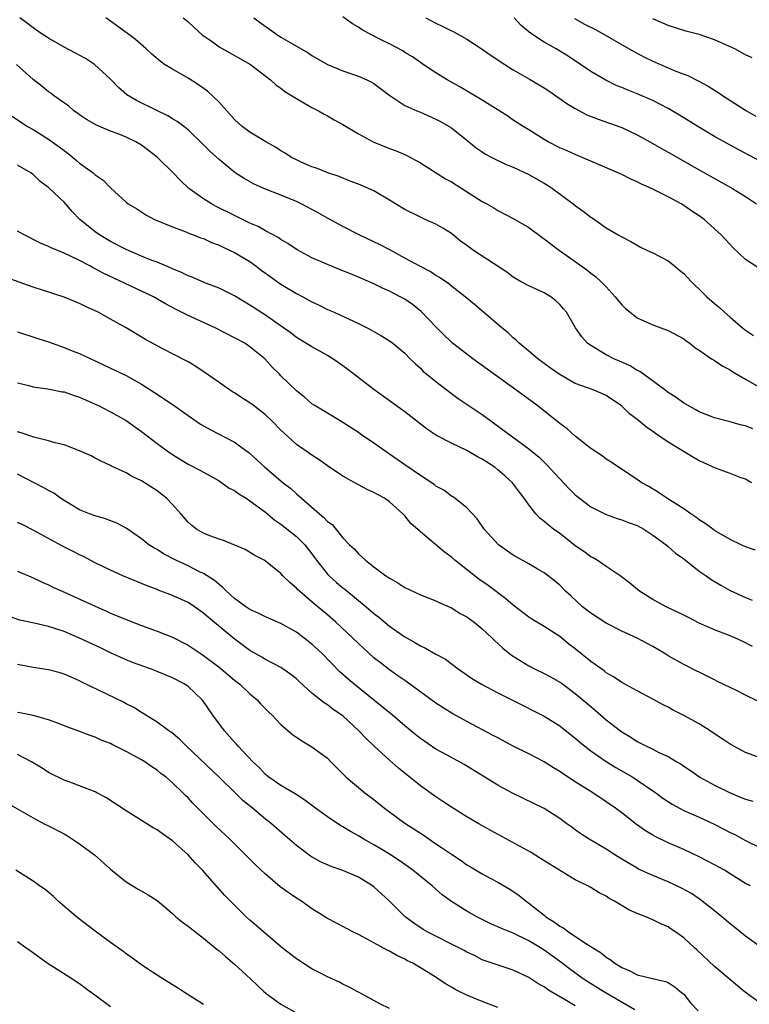
# Model space of a CAD drawing. Units: inches. Extents: x 2595000 to 2598000, y 1494000 to 1497000.
# Drawn here: x 2597223 to 2597317, y 1494410 to 1494537 of the extents above; entities that cross this region are included whole.
import ezdxf

# ---------------------------------------------------------------- set-up
doc = ezdxf.new("R2010")
doc.units = ezdxf.units.IN
doc.header["$MEASUREMENT"] = 0
doc.layers.add('LD25951494_2ft', color=238, linetype='Continuous')

msp = doc.modelspace()

# ---------------------------------------------------------------- linework, layer by layer
at = {"layer": 'LD25951494_2ft'}
for points, elevation in [([(2597317.76, 1494477), (2597317, 1494477.48), (2597316.31, 1494477.69), (2597315, 1494478.2), (2597313.13, 1494478.87), (2597311.59, 1494479.59), (2597311, 1494479.85), (2597310.27, 1494480.27), (2597307, 1494482.23), (2597305.36, 1494483.36), (2597305, 1494483.64), (2597304.2, 1494484.2), (2597303, 1494485.15), (2597301.96, 1494485.96), (2597301, 1494486.89), (2597300.86, 1494487), (2597299, 1494488.25), (2597298.5, 1494488.5), (2597297.3, 1494489), (2597295, 1494489.83), (2597292.93, 1494491), (2597291.8, 1494491.8), (2597290.17, 1494493), (2597289, 1494493.99), (2597287.74, 1494495), (2597287.39, 1494495.39), (2597287, 1494495.7), (2597286.34, 1494496.34), (2597285.52, 1494497), (2597282, 1494500), (2597280.78, 1494501), (2597279, 1494502.39), (2597278.68, 1494502.68), (2597277.49, 1494503.49), (2597277, 1494503.76), (2597276.25, 1494504.25), (2597275, 1494504.9), (2597273, 1494506.01), (2597271.05, 1494507.05), (2597269.74, 1494507.74), (2597269, 1494508.1), (2597267.1, 1494509), (2597265, 1494510.09), (2597263, 1494511.15), (2597261.82, 1494511.82), (2597259.6, 1494513), (2597259, 1494513.29), (2597257, 1494514.13), (2597255, 1494514.91), (2597253.53, 1494515.53), (2597252.25, 1494516.25), (2597251.09, 1494517), (2597249, 1494518.71), (2597247.8, 1494519.8), (2597247, 1494520.62), (2597245, 1494522.55), (2597244.44, 1494523), (2597243.61, 1494523.61), (2597243, 1494523.96), (2597242.37, 1494524.37), (2597240.97, 1494525.03), (2597238.33, 1494526.33), (2597237.08, 1494527.08), (2597236, 1494528), (2597235, 1494529.07), (2597232.92, 1494531), (2597231.75, 1494531.75), (2597230.46, 1494532.46), (2597229, 1494533.23), (2597227, 1494534.37), (2597226.04, 1494535), (2597225, 1494535.72), (2597224.29, 1494536.29), (2597223.29, 1494537)], 10298), ([(2597317.95, 1494483.95), (2597317, 1494484.35), (2597316.46, 1494484.46), (2597315, 1494484.88), (2597314.49, 1494485), (2597313, 1494485.39), (2597311, 1494486.17), (2597310.48, 1494486.48), (2597309.51, 1494487), (2597309.19, 1494487.19), (2597309, 1494487.29), (2597308.03, 1494488.03), (2597307, 1494488.67), (2597306.58, 1494489), (2597303.35, 1494491.35), (2597303, 1494491.51), (2597302.08, 1494492.08), (2597301, 1494492.57), (2597299.99, 1494493), (2597299, 1494493.53), (2597297.66, 1494494.34), (2597297, 1494494.71), (2597296.6, 1494495), (2597295.84, 1494495.84), (2597295.02, 1494497), (2597293.86, 1494499), (2597293.47, 1494499.47), (2597293, 1494500.01), (2597292.5, 1494500.5), (2597291.84, 1494501), (2597291, 1494501.51), (2597289, 1494502.4), (2597287.91, 1494503), (2597287, 1494503.53), (2597286.18, 1494504.18), (2597281.84, 1494507), (2597281.35, 1494507.35), (2597281, 1494507.63), (2597280.2, 1494508.2), (2597279, 1494509.18), (2597277.88, 1494509.88), (2597277, 1494510.39), (2597275.63, 1494511), (2597275, 1494511.26), (2597273, 1494512.25), (2597271, 1494513.47), (2597269, 1494514.67), (2597268.31, 1494515), (2597267, 1494515.55), (2597265.94, 1494515.94), (2597264.51, 1494516.51), (2597263.05, 1494517), (2597261.59, 1494517.59), (2597261, 1494517.79), (2597259.6, 1494518.4), (2597259, 1494518.68), (2597258.36, 1494519), (2597257.54, 1494519.54), (2597257, 1494519.85), (2597256.31, 1494520.31), (2597255.03, 1494521), (2597253, 1494522.24), (2597252, 1494523), (2597251, 1494523.88), (2597249, 1494526.13), (2597247.53, 1494527.53), (2597246.36, 1494528.36), (2597245, 1494529.2), (2597243, 1494530.36), (2597241.98, 1494531), (2597241.4, 1494531.4), (2597240.31, 1494532.31), (2597239.59, 1494533), (2597238.21, 1494534.21), (2597237.19, 1494535), (2597235, 1494536.59), (2597234.39, 1494537)], 10296), ([(2597244.39, 1494537), (2597245, 1494536.49), (2597245.77, 1494535.77), (2597246.83, 1494534.83), (2597247.98, 1494534.02), (2597249, 1494533.27), (2597253.07, 1494531), (2597255.65, 1494529), (2597256.35, 1494528.35), (2597257, 1494527.94), (2597257.52, 1494527.52), (2597259, 1494526.58), (2597259.96, 1494526.04), (2597261, 1494525.44), (2597261.86, 1494525), (2597262.58, 1494524.58), (2597263, 1494524.36), (2597263.86, 1494523.86), (2597265, 1494523.25), (2597267, 1494522.05), (2597268.9, 1494521), (2597271, 1494520.16), (2597271.86, 1494519.86), (2597273, 1494519.37), (2597273.26, 1494519.26), (2597275, 1494518.3), (2597278.24, 1494516.24), (2597279, 1494515.82), (2597280.36, 1494515), (2597283, 1494513.32), (2597283.59, 1494513), (2597284.48, 1494512.48), (2597285, 1494512.13), (2597287, 1494511.13), (2597289, 1494509.94), (2597290.68, 1494508.68), (2597291, 1494508.47), (2597292.98, 1494507), (2597295, 1494505.56), (2597296.48, 1494504.48), (2597297, 1494504.05), (2597297.61, 1494503.61), (2597298.29, 1494503), (2597299, 1494502.27), (2597300.17, 1494501), (2597300.53, 1494500.53), (2597301, 1494499.98), (2597301.49, 1494499.49), (2597302.08, 1494499), (2597303, 1494498.29), (2597305, 1494497.38), (2597306.76, 1494496.76), (2597307, 1494496.65), (2597309, 1494495.59), (2597309.32, 1494495.32), (2597309.79, 1494495), (2597310.45, 1494494.45), (2597311, 1494494.12), (2597312.61, 1494493), (2597312.85, 1494492.85), (2597313, 1494492.78), (2597314.05, 1494492.05), (2597315, 1494491.57), (2597315.34, 1494491.34), (2597317, 1494490.36), (2597319, 1494489.23)], 10294), ([(2597253.5, 1494537), (2597254.35, 1494536.35), (2597255.53, 1494535.53), (2597256.29, 1494535), (2597257, 1494534.53), (2597258.17, 1494533.83), (2597260.5, 1494532.5), (2597261, 1494532.15), (2597263, 1494530.99), (2597265, 1494530.18), (2597267, 1494529.48), (2597268.08, 1494529), (2597268.7, 1494528.7), (2597269, 1494528.51), (2597271.04, 1494527), (2597273, 1494525.71), (2597274.55, 1494525), (2597275, 1494524.82), (2597277, 1494523.94), (2597277.62, 1494523.62), (2597278.71, 1494523), (2597279, 1494522.8), (2597281, 1494521.23), (2597282.22, 1494520.22), (2597283, 1494519.71), (2597283.42, 1494519.42), (2597284.23, 1494519), (2597286.09, 1494518.09), (2597287, 1494517.73), (2597289, 1494516.79), (2597291, 1494515.68), (2597291.43, 1494515.43), (2597292.06, 1494515), (2597294.75, 1494513), (2597295, 1494512.8), (2597296.04, 1494512.04), (2597297, 1494511.3), (2597297.19, 1494511.19), (2597297.48, 1494511), (2597299, 1494509.92), (2597300.56, 1494509), (2597300.85, 1494508.85), (2597301, 1494508.73), (2597302.16, 1494508.16), (2597303, 1494507.65), (2597303.43, 1494507.43), (2597304.35, 1494507), (2597305, 1494506.68), (2597307, 1494505.63), (2597307.81, 1494505), (2597308.45, 1494504.45), (2597309, 1494504.02), (2597309.95, 1494503), (2597310.47, 1494502.47), (2597311, 1494502), (2597311.99, 1494501), (2597313, 1494500.12), (2597313.62, 1494499.62), (2597314.28, 1494499), (2597315, 1494498.37), (2597316.6, 1494497), (2597317, 1494496.68), (2597318, 1494496)], 10292), ([(2597318.69, 1494504.69), (2597317, 1494505.83), (2597315.35, 1494507.35), (2597314.38, 1494508.38), (2597313.82, 1494509), (2597311.66, 1494511), (2597311, 1494511.47), (2597310.07, 1494512.07), (2597309, 1494512.8), (2597308.67, 1494513), (2597307, 1494513.89), (2597304.86, 1494515), (2597303.56, 1494515.56), (2597303, 1494515.86), (2597302.19, 1494516.19), (2597301, 1494516.78), (2597297, 1494518.5), (2597295.91, 1494519), (2597295, 1494519.36), (2597293.89, 1494519.89), (2597293, 1494520.25), (2597291.52, 1494521), (2597291, 1494521.3), (2597289, 1494522.57), (2597288.27, 1494523), (2597287, 1494523.82), (2597286.3, 1494524.3), (2597283, 1494526.4), (2597280.11, 1494528.11), (2597278.45, 1494529), (2597277, 1494529.89), (2597275.37, 1494531), (2597275, 1494531.23), (2597273.97, 1494531.97), (2597273, 1494532.55), (2597272.73, 1494532.73), (2597271, 1494533.66), (2597270.1, 1494534.1), (2597268.34, 1494535), (2597267.47, 1494535.47), (2597267, 1494535.8), (2597266.24, 1494536.24), (2597265, 1494537.13)], 10290), ([(2597275.69, 1494537), (2597277, 1494536.33), (2597277.9, 1494535.9), (2597279, 1494535.33), (2597279.24, 1494535.24), (2597281, 1494534.26), (2597283, 1494532.95), (2597284.15, 1494532.15), (2597285.89, 1494531), (2597287, 1494530.31), (2597289.1, 1494529.1), (2597290.36, 1494528.36), (2597291, 1494527.97), (2597291.59, 1494527.59), (2597293.93, 1494525.93), (2597295, 1494525.3), (2597296.5, 1494524.5), (2597297.94, 1494523.94), (2597299.43, 1494523.43), (2597301, 1494522.85), (2597303, 1494521.91), (2597305, 1494520.8), (2597306.14, 1494520.14), (2597307, 1494519.66), (2597311, 1494517.37), (2597315.3, 1494515), (2597317, 1494513.94), (2597318.42, 1494513)], 10288), ([(2597321.8, 1494517), (2597317.32, 1494519.32), (2597315, 1494520.56), (2597313, 1494521.7), (2597310.81, 1494523), (2597308.46, 1494524.46), (2597307, 1494525.3), (2597305, 1494526.32), (2597303, 1494527.19), (2597301.7, 1494527.7), (2597301, 1494528.02), (2597300.29, 1494528.29), (2597298.94, 1494528.94), (2597297, 1494530.06), (2597295.67, 1494531), (2597294.07, 1494532.07), (2597292.54, 1494533), (2597291, 1494533.87), (2597289.11, 1494535.11), (2597289, 1494535.22), (2597288.01, 1494536.01), (2597287.13, 1494537)], 10286), ([(2597294.9, 1494536.9), (2597296.2, 1494536.2), (2597297.53, 1494535.53), (2597298.53, 1494535), (2597301.37, 1494533.37), (2597302.63, 1494532.63), (2597303.93, 1494531.93), (2597305, 1494531.41), (2597307, 1494530.54), (2597307.79, 1494530.21), (2597309, 1494529.74), (2597309.55, 1494529.55), (2597310.88, 1494528.88), (2597312.18, 1494528.18), (2597313, 1494527.65), (2597313.41, 1494527.41), (2597314.01, 1494527), (2597317.13, 1494525), (2597318.33, 1494524.33)], 10284), ([(2597317.84, 1494531.84), (2597317, 1494532.25), (2597315.6, 1494533), (2597313, 1494534.18), (2597311, 1494534.86), (2597309.28, 1494535.28), (2597307, 1494536.01), (2597306.32, 1494536.32), (2597305, 1494536.88)], 10282), ([(2597318.29, 1494468.29), (2597317, 1494468.75), (2597316.43, 1494469), (2597315, 1494469.69), (2597313, 1494470.83), (2597312.76, 1494471), (2597311.76, 1494471.76), (2597311, 1494472.24), (2597310.58, 1494472.58), (2597309.93, 1494473), (2597309, 1494473.64), (2597306.84, 1494475), (2597305.77, 1494475.77), (2597304.51, 1494476.51), (2597303.6, 1494477), (2597303, 1494477.43), (2597300.6, 1494479), (2597299.65, 1494479.65), (2597299, 1494480.07), (2597298.48, 1494480.48), (2597297, 1494481.43), (2597295, 1494483.01), (2597293.96, 1494483.96), (2597293, 1494484.66), (2597292.59, 1494485), (2597290.02, 1494487), (2597287.32, 1494489), (2597281.77, 1494493), (2597281, 1494493.58), (2597279.17, 1494495), (2597279, 1494495.14), (2597278.06, 1494496.06), (2597277, 1494497.13), (2597275.12, 1494499.12), (2597274, 1494500), (2597273, 1494500.68), (2597272.41, 1494501), (2597271, 1494501.72), (2597270.11, 1494502.11), (2597269, 1494502.67), (2597267, 1494503.55), (2597265.96, 1494503.96), (2597265, 1494504.37), (2597263, 1494505.17), (2597261, 1494506.05), (2597259.07, 1494507.07), (2597257.88, 1494507.88), (2597257, 1494508.38), (2597256.64, 1494508.64), (2597255, 1494509.52), (2597254.06, 1494510.06), (2597253, 1494510.51), (2597251.33, 1494511.33), (2597251, 1494511.48), (2597248.65, 1494512.65), (2597248.03, 1494513), (2597247, 1494513.65), (2597245.12, 1494515), (2597244.02, 1494516.02), (2597243.09, 1494517), (2597241.02, 1494519.02), (2597239.9, 1494519.9), (2597239, 1494520.57), (2597238.25, 1494521), (2597237, 1494521.61), (2597235.97, 1494522.03), (2597235, 1494522.39), (2597233.16, 1494523.16), (2597231.9, 1494523.9), (2597231, 1494524.5), (2597230.71, 1494524.71), (2597230.27, 1494525), (2597229.59, 1494525.59), (2597227.64, 1494527), (2597227.28, 1494527.28), (2597227, 1494527.47), (2597226.16, 1494528.16), (2597225, 1494529.05), (2597222.87, 1494531)], 10300), ([(2597222.3, 1494524.3), (2597223.48, 1494523.48), (2597224.27, 1494523), (2597225, 1494522.59), (2597227, 1494521.36), (2597228.37, 1494520.37), (2597229, 1494519.87), (2597229.51, 1494519.51), (2597230.61, 1494518.61), (2597231, 1494518.27), (2597232.74, 1494517), (2597232.89, 1494516.89), (2597233, 1494516.76), (2597234.06, 1494516.06), (2597235, 1494515.05), (2597237, 1494513.23), (2597237.29, 1494513), (2597238.37, 1494512.37), (2597239.57, 1494511.57), (2597240.68, 1494511), (2597243, 1494510.05), (2597244.52, 1494509.48), (2597245.19, 1494509.19), (2597245.72, 1494509), (2597246.63, 1494508.63), (2597247, 1494508.51), (2597248.03, 1494508.03), (2597249, 1494507.67), (2597249.45, 1494507.45), (2597250.45, 1494507), (2597251, 1494506.74), (2597253, 1494505.54), (2597253.75, 1494505), (2597254.46, 1494504.46), (2597255, 1494504.06), (2597257, 1494502.64), (2597259, 1494501.43), (2597259.82, 1494501), (2597261, 1494500.35), (2597261.92, 1494499.92), (2597263, 1494499.38), (2597263.87, 1494499), (2597267, 1494497.56), (2597268.14, 1494497), (2597268.7, 1494496.7), (2597269, 1494496.51), (2597269.96, 1494495.96), (2597271, 1494495.31), (2597271.44, 1494495), (2597273, 1494493.73), (2597273.7, 1494493), (2597274.36, 1494492.36), (2597275, 1494491.8), (2597275.38, 1494491.38), (2597275.84, 1494491), (2597277, 1494490.06), (2597279, 1494488.54), (2597279.9, 1494487.9), (2597283, 1494485.8), (2597284.1, 1494485), (2597284.63, 1494484.63), (2597289, 1494481.39), (2597290.32, 1494480.32), (2597291.34, 1494479.34), (2597293, 1494477.5), (2597294.22, 1494476.22), (2597295, 1494475.46), (2597295.55, 1494475), (2597297, 1494473.9), (2597299, 1494472.9), (2597300.41, 1494472.41), (2597301, 1494472.24), (2597301.88, 1494471.88), (2597303, 1494471.47), (2597303.86, 1494471), (2597305, 1494470.26), (2597306.73, 1494469), (2597307, 1494468.78), (2597307.94, 1494467.94), (2597309, 1494467.18), (2597311, 1494465.6), (2597311.9, 1494465), (2597312.54, 1494464.54), (2597313.79, 1494463.79), (2597315, 1494463.11), (2597317, 1494462.19), (2597317.84, 1494461.84)], 10302), ([(2597317.88, 1494455.88), (2597316.56, 1494456.56), (2597315.62, 1494457), (2597315, 1494457.26), (2597313, 1494458.02), (2597311, 1494458.88), (2597309.61, 1494459.61), (2597309, 1494459.92), (2597306.72, 1494461), (2597305, 1494461.95), (2597303.3, 1494463), (2597302.04, 1494464.04), (2597300.79, 1494465), (2597299, 1494466.18), (2597297.81, 1494467), (2597297.31, 1494467.31), (2597297, 1494467.45), (2597296.12, 1494468.12), (2597295, 1494468.87), (2597293.83, 1494469.83), (2597293, 1494470.44), (2597292.2, 1494471), (2597291.53, 1494471.53), (2597291, 1494472.01), (2597290.43, 1494472.43), (2597289.9, 1494473), (2597289, 1494474.15), (2597288.41, 1494475), (2597287.79, 1494475.79), (2597286.91, 1494477), (2597285.9, 1494477.9), (2597285, 1494478.68), (2597284.6, 1494479), (2597283, 1494480.03), (2597282.36, 1494480.36), (2597281, 1494481.15), (2597279, 1494482.1), (2597277.09, 1494483.1), (2597275.9, 1494483.9), (2597273, 1494486.14), (2597271, 1494487.58), (2597269, 1494489.06), (2597265.64, 1494491.64), (2597265, 1494492.11), (2597263.7, 1494493), (2597263, 1494493.43), (2597262, 1494494), (2597261, 1494494.54), (2597259, 1494495.77), (2597258.3, 1494496.3), (2597256.33, 1494497.67), (2597255, 1494498.62), (2597253, 1494499.93), (2597251, 1494501.11), (2597249, 1494502.1), (2597247.18, 1494502.82), (2597245.53, 1494503.54), (2597245, 1494503.73), (2597244.16, 1494504.16), (2597243, 1494504.61), (2597242.74, 1494504.74), (2597241, 1494505.47), (2597240.26, 1494505.74), (2597239, 1494506.25), (2597237, 1494507.09), (2597235, 1494508.15), (2597233.57, 1494509), (2597233, 1494509.41), (2597231.03, 1494511), (2597230.03, 1494512.03), (2597229, 1494513.21), (2597227.12, 1494515), (2597227, 1494515.11), (2597225.9, 1494515.9), (2597225, 1494516.77), (2597224.86, 1494516.86), (2597224.68, 1494517), (2597223, 1494518)], 10304), ([(2597321.43, 1494447.43), (2597317, 1494449.58), (2597315.81, 1494450.19), (2597313.37, 1494451.37), (2597313, 1494451.57), (2597311, 1494452.55), (2597310.71, 1494452.71), (2597309.37, 1494453.37), (2597309, 1494453.56), (2597307, 1494454.69), (2597306.49, 1494455), (2597305, 1494455.86), (2597304.27, 1494456.27), (2597303, 1494456.95), (2597301, 1494457.84), (2597299, 1494458.87), (2597297, 1494460.16), (2597295.94, 1494461), (2597294.42, 1494462.42), (2597293.75, 1494463), (2597293, 1494463.77), (2597292.34, 1494464.34), (2597291, 1494465.4), (2597290.09, 1494465.91), (2597289, 1494466.55), (2597287, 1494467.65), (2597285.09, 1494469), (2597283.22, 1494471), (2597282.33, 1494472.33), (2597281, 1494473.79), (2597279.45, 1494475), (2597279.18, 1494475.18), (2597279, 1494475.28), (2597278.03, 1494476.03), (2597277, 1494476.57), (2597276.77, 1494476.77), (2597275, 1494477.95), (2597273, 1494479.33), (2597272.02, 1494480.02), (2597270.58, 1494481), (2597269, 1494482.12), (2597267.29, 1494483.29), (2597267, 1494483.5), (2597266.08, 1494484.08), (2597265, 1494484.8), (2597264.63, 1494485), (2597263, 1494485.97), (2597262.37, 1494486.37), (2597261.29, 1494487), (2597261, 1494487.2), (2597260.04, 1494488.04), (2597259, 1494488.88), (2597257, 1494490.81), (2597256.82, 1494491), (2597255.89, 1494491.89), (2597254.9, 1494493), (2597253.84, 1494493.84), (2597253, 1494494.54), (2597252.32, 1494495), (2597251, 1494495.73), (2597248.49, 1494497), (2597245, 1494498.58), (2597243.39, 1494499.39), (2597242.09, 1494500.09), (2597240.52, 1494501), (2597239, 1494501.75), (2597234.04, 1494504.04), (2597233, 1494504.63), (2597232.74, 1494504.74), (2597232.3, 1494505), (2597231, 1494505.69), (2597229.67, 1494506.33), (2597229, 1494506.63), (2597227.31, 1494507.31), (2597227, 1494507.49), (2597225.93, 1494507.93), (2597225, 1494508.41), (2597224.6, 1494508.6), (2597223.85, 1494509), (2597223, 1494509.49)], 10306), ([(2597319, 1494441.45), (2597317, 1494442.21), (2597315, 1494443.27), (2597313.98, 1494443.98), (2597313, 1494444.59), (2597312.43, 1494445), (2597311, 1494445.89), (2597309, 1494446.98), (2597307.66, 1494447.66), (2597307, 1494448.03), (2597306.34, 1494448.34), (2597305, 1494449.09), (2597303, 1494450.14), (2597301, 1494451.25), (2597299.94, 1494451.94), (2597299, 1494452.49), (2597298.72, 1494452.72), (2597297, 1494453.95), (2597295, 1494455.57), (2597294.19, 1494456.19), (2597293, 1494457.18), (2597291, 1494458.47), (2597289.41, 1494459.41), (2597289, 1494459.68), (2597287, 1494461.2), (2597286.02, 1494462.02), (2597283.74, 1494463.74), (2597282.57, 1494464.57), (2597279.47, 1494467), (2597279, 1494467.42), (2597278.08, 1494468.08), (2597275, 1494470.67), (2597273.77, 1494471.77), (2597273, 1494472.72), (2597272.85, 1494472.85), (2597272.74, 1494473), (2597271, 1494474.54), (2597270.36, 1494475), (2597269.48, 1494475.48), (2597269, 1494475.76), (2597268.13, 1494476.13), (2597267, 1494476.74), (2597266.82, 1494476.82), (2597265, 1494477.84), (2597263, 1494479.19), (2597261.95, 1494479.95), (2597261, 1494480.56), (2597260.4, 1494481), (2597259, 1494481.96), (2597257.84, 1494483), (2597257, 1494483.79), (2597255.84, 1494485), (2597255, 1494485.79), (2597253.41, 1494487), (2597253, 1494487.33), (2597251.96, 1494487.96), (2597251, 1494488.61), (2597250.74, 1494488.74), (2597250.34, 1494489), (2597249, 1494489.96), (2597247.2, 1494491.2), (2597246.01, 1494492.01), (2597245, 1494492.6), (2597244.76, 1494492.76), (2597241.67, 1494494.33), (2597239.5, 1494495.5), (2597236.99, 1494496.99), (2597235, 1494498.13), (2597233.41, 1494499), (2597231.77, 1494499.77), (2597231, 1494500.15), (2597229, 1494500.96), (2597225, 1494502.25), (2597221.5, 1494503.5)], 10308), ([(2597223, 1494496.48), (2597225.62, 1494495.61), (2597227, 1494495.19), (2597229, 1494494.48), (2597230.04, 1494494.04), (2597231, 1494493.67), (2597232.43, 1494493), (2597233, 1494492.75), (2597235, 1494491.81), (2597237, 1494490.83), (2597239, 1494489.73), (2597240.67, 1494488.67), (2597243.06, 1494487.06), (2597245, 1494485.68), (2597246.59, 1494484.58), (2597247, 1494484.34), (2597247.86, 1494483.86), (2597251, 1494482.23), (2597252.88, 1494480.88), (2597253.93, 1494479.93), (2597254.92, 1494479), (2597257.3, 1494477), (2597258.26, 1494476.26), (2597259, 1494475.56), (2597259.31, 1494475.31), (2597259.63, 1494475), (2597261.96, 1494473), (2597262.54, 1494472.54), (2597263, 1494472.02), (2597263.6, 1494471.6), (2597265, 1494469.91), (2597265.87, 1494469), (2597266.46, 1494468.46), (2597267, 1494467.82), (2597267.45, 1494467.46), (2597267.91, 1494467), (2597269, 1494466.16), (2597270.56, 1494465), (2597270.84, 1494464.84), (2597271, 1494464.69), (2597272.1, 1494464.1), (2597273, 1494463.47), (2597275, 1494462.56), (2597277, 1494461.78), (2597277.5, 1494461.5), (2597279, 1494460.87), (2597280.14, 1494460.14), (2597281, 1494459.7), (2597281.95, 1494459), (2597283, 1494458.14), (2597284.21, 1494457), (2597284.6, 1494456.6), (2597285, 1494456.26), (2597285.65, 1494455.65), (2597286.77, 1494454.77), (2597289, 1494453.39), (2597289.72, 1494453), (2597291, 1494452.38), (2597291.9, 1494451.9), (2597293, 1494451.28), (2597293.17, 1494451.17), (2597295, 1494449.82), (2597295.99, 1494449), (2597297, 1494448.12), (2597297.63, 1494447.63), (2597299, 1494446.42), (2597300.83, 1494445), (2597301, 1494444.87), (2597302.18, 1494444.18), (2597303, 1494443.61), (2597303.42, 1494443.42), (2597304.18, 1494443), (2597305, 1494442.61), (2597305.81, 1494442.19), (2597307, 1494441.66), (2597308.11, 1494441), (2597308.68, 1494440.68), (2597309, 1494440.45), (2597309.87, 1494439.87), (2597311.08, 1494439), (2597313, 1494437.96), (2597315, 1494436.97), (2597316.41, 1494436.41), (2597317, 1494436.16), (2597317.91, 1494435.91)], 10310), ([(2597223, 1494489.9), (2597224.46, 1494489.54), (2597225, 1494489.39), (2597226.88, 1494489.12), (2597228.76, 1494488.76), (2597229, 1494488.73), (2597230.28, 1494488.28), (2597231, 1494488.06), (2597233, 1494487.17), (2597233.35, 1494487), (2597235, 1494486.17), (2597237, 1494485.05), (2597239, 1494483.63), (2597241, 1494482.09), (2597242.48, 1494481), (2597243, 1494480.64), (2597245, 1494479.42), (2597246.6, 1494478.6), (2597249, 1494477.24), (2597249.38, 1494477), (2597250.32, 1494476.32), (2597251, 1494475.99), (2597251.57, 1494475.57), (2597252.5, 1494475), (2597253, 1494474.67), (2597255, 1494473.2), (2597256.2, 1494472.2), (2597257, 1494471.66), (2597259, 1494470.05), (2597260.06, 1494469), (2597261, 1494467.82), (2597261.35, 1494467.35), (2597261.59, 1494467), (2597263, 1494465.22), (2597263.21, 1494465), (2597264.15, 1494464.15), (2597265, 1494463.46), (2597265.26, 1494463.26), (2597268.02, 1494461), (2597269, 1494460.13), (2597269.64, 1494459.64), (2597271, 1494458.5), (2597273, 1494457.13), (2597274.37, 1494456.37), (2597275, 1494455.97), (2597275.68, 1494455.68), (2597277, 1494454.89), (2597278.24, 1494454.24), (2597279.9, 1494453), (2597281.72, 1494451.72), (2597282.91, 1494451), (2597285, 1494449.91), (2597288.27, 1494448.27), (2597289.59, 1494447.59), (2597291, 1494446.89), (2597293, 1494445.65), (2597295, 1494444.06), (2597295.56, 1494443.56), (2597296.25, 1494443), (2597297, 1494442.43), (2597299, 1494441.05), (2597300.25, 1494440.25), (2597302.44, 1494439), (2597303, 1494438.64), (2597305.42, 1494437), (2597306.31, 1494436.31), (2597307.51, 1494435.51), (2597309, 1494434.73), (2597311, 1494433.86), (2597312.95, 1494432.95), (2597314.28, 1494432.28), (2597315, 1494431.89), (2597315.6, 1494431.6), (2597317, 1494430.85), (2597319, 1494429.86)], 10312), ([(2597317.61, 1494425), (2597317, 1494425.3), (2597315, 1494426.52), (2597314.25, 1494427), (2597313, 1494427.71), (2597311, 1494428.75), (2597309, 1494429.67), (2597307, 1494430.54), (2597305.34, 1494431.34), (2597305, 1494431.54), (2597304.08, 1494432.08), (2597302.92, 1494432.92), (2597301, 1494434.41), (2597300.21, 1494435), (2597299, 1494435.84), (2597297.26, 1494437), (2597294.64, 1494438.64), (2597293.43, 1494439.43), (2597293, 1494439.73), (2597292.2, 1494440.2), (2597291, 1494440.97), (2597289, 1494442.02), (2597287, 1494443), (2597285, 1494444.07), (2597284.4, 1494444.4), (2597281, 1494446.2), (2597279.18, 1494447.18), (2597277.94, 1494447.94), (2597277, 1494448.58), (2597273.28, 1494451.28), (2597273, 1494451.47), (2597272.11, 1494452.11), (2597271, 1494452.86), (2597269.79, 1494453.79), (2597269, 1494454.42), (2597267.64, 1494455.64), (2597267, 1494456.26), (2597266.25, 1494457), (2597264.1, 1494459), (2597263, 1494459.95), (2597261.33, 1494461.33), (2597259.38, 1494463), (2597259.18, 1494463.18), (2597259, 1494463.4), (2597258.13, 1494464.13), (2597257.25, 1494465), (2597257, 1494465.28), (2597255, 1494466.88), (2597254.81, 1494467), (2597253.64, 1494467.64), (2597252.38, 1494468.38), (2597249.56, 1494469.56), (2597249, 1494469.74), (2597247.83, 1494470.17), (2597247, 1494470.5), (2597246.09, 1494471), (2597245.48, 1494471.48), (2597245, 1494471.92), (2597244.07, 1494473), (2597243, 1494474.18), (2597242.22, 1494475), (2597241, 1494475.96), (2597239, 1494477.27), (2597237.8, 1494477.8), (2597237, 1494478.29), (2597235.13, 1494479.13), (2597235, 1494479.22), (2597233.78, 1494479.78), (2597233, 1494480.18), (2597232.47, 1494480.47), (2597231, 1494481.13), (2597229, 1494481.89), (2597227.85, 1494482.15), (2597227, 1494482.42), (2597225.1, 1494482.9), (2597223.47, 1494483.47), (2597223, 1494483.59)], 10314), ([(2597319, 1494417.04), (2597317, 1494418.49), (2597315.61, 1494419.61), (2597315, 1494420.09), (2597313.94, 1494421), (2597313, 1494421.78), (2597311.19, 1494423.19), (2597309.99, 1494423.99), (2597308.7, 1494424.7), (2597307, 1494425.51), (2597305, 1494426.33), (2597303.16, 1494427.16), (2597303, 1494427.25), (2597301, 1494428.44), (2597300.09, 1494429), (2597299, 1494429.7), (2597296.8, 1494431), (2597295.7, 1494431.7), (2597295, 1494432.23), (2597294.54, 1494432.54), (2597293.93, 1494433), (2597293, 1494433.66), (2597291, 1494434.96), (2597287, 1494436.91), (2597285.62, 1494437.62), (2597285, 1494437.96), (2597280.65, 1494440.65), (2597279, 1494441.53), (2597277, 1494442.63), (2597275, 1494444), (2597274.44, 1494444.44), (2597273, 1494445.63), (2597271.39, 1494447), (2597270.08, 1494448.08), (2597266.43, 1494451), (2597265.66, 1494451.66), (2597264.61, 1494452.61), (2597262.28, 1494455), (2597261, 1494456.19), (2597259, 1494457.72), (2597257, 1494458.84), (2597255, 1494459.69), (2597254.14, 1494460.14), (2597253, 1494460.64), (2597252.47, 1494461), (2597251, 1494462.09), (2597249.96, 1494463), (2597249.5, 1494463.5), (2597249, 1494463.86), (2597248.4, 1494464.4), (2597247, 1494465.29), (2597246.47, 1494465.53), (2597245, 1494466.27), (2597243.43, 1494467), (2597241.83, 1494467.83), (2597241, 1494468.38), (2597240.59, 1494468.59), (2597239.95, 1494469), (2597239, 1494469.78), (2597237, 1494471.16), (2597235.81, 1494471.81), (2597234.35, 1494472.35), (2597233, 1494472.75), (2597232.28, 1494473), (2597231, 1494473.51), (2597229, 1494474.7), (2597228.55, 1494475), (2597227.65, 1494475.65), (2597227, 1494476), (2597226.37, 1494476.37), (2597223, 1494478.11)], 10316), ([(2597319, 1494409.74), (2597317.12, 1494411.12), (2597316.78, 1494411.41), (2597313, 1494414.57), (2597310.72, 1494416.72), (2597310.39, 1494417), (2597309, 1494418.28), (2597307.99, 1494419), (2597307.39, 1494419.39), (2597307, 1494419.68), (2597306.07, 1494420.07), (2597305, 1494420.62), (2597304.73, 1494420.73), (2597304.12, 1494421), (2597303, 1494421.4), (2597301.9, 1494421.9), (2597300.07, 1494423), (2597299.37, 1494423.37), (2597299, 1494423.65), (2597298.07, 1494424.07), (2597297, 1494424.78), (2597296.85, 1494424.85), (2597296.62, 1494425), (2597295, 1494425.77), (2597290.52, 1494428.52), (2597289.3, 1494429.3), (2597284.12, 1494432.12), (2597282.57, 1494433), (2597281, 1494433.91), (2597279, 1494435.15), (2597277.89, 1494435.89), (2597277, 1494436.46), (2597275, 1494437.89), (2597272.17, 1494440.17), (2597271, 1494441.19), (2597269.02, 1494443.02), (2597268, 1494444), (2597267.07, 1494445), (2597265, 1494446.91), (2597263.76, 1494447.76), (2597263, 1494448.36), (2597262.59, 1494448.59), (2597261, 1494449.87), (2597259.35, 1494451.35), (2597259, 1494451.69), (2597258.28, 1494452.28), (2597257, 1494453.15), (2597255, 1494454.21), (2597254.52, 1494454.52), (2597253, 1494455.36), (2597250.9, 1494456.9), (2597247.63, 1494459.63), (2597247, 1494460.18), (2597245.82, 1494461), (2597245, 1494461.54), (2597243, 1494462.46), (2597241.16, 1494463.16), (2597241, 1494463.24), (2597239.71, 1494463.71), (2597236.6, 1494465), (2597235, 1494465.71), (2597233, 1494466.67), (2597231.48, 1494467.48), (2597231, 1494467.69), (2597230.15, 1494468.15), (2597228.81, 1494468.81), (2597225, 1494470.9), (2597223.6, 1494471.6), (2597223, 1494471.87)], 10318), ([(2597223, 1494465.61), (2597225, 1494464.73), (2597226.18, 1494464.19), (2597227, 1494463.84), (2597227.55, 1494463.55), (2597228.75, 1494463), (2597233, 1494461.06), (2597234.45, 1494460.45), (2597235, 1494460.19), (2597237, 1494459.37), (2597239, 1494458.6), (2597241, 1494457.86), (2597243, 1494457.07), (2597245, 1494456.06), (2597246.55, 1494455), (2597247, 1494454.72), (2597249, 1494453.22), (2597249.28, 1494453), (2597251, 1494451.53), (2597251.68, 1494451), (2597253, 1494449.76), (2597253.91, 1494449), (2597254.42, 1494448.42), (2597255, 1494447.85), (2597255.42, 1494447.42), (2597255.86, 1494447), (2597257, 1494445.83), (2597257.95, 1494445), (2597258.5, 1494444.5), (2597259.68, 1494443.68), (2597261, 1494442.91), (2597263, 1494441.45), (2597263.46, 1494441), (2597265, 1494439.45), (2597265.21, 1494439.21), (2597265.44, 1494439), (2597267.84, 1494437), (2597269, 1494436.12), (2597270.36, 1494435), (2597273, 1494433.09), (2597275.47, 1494431.47), (2597277, 1494430.42), (2597277.87, 1494429.87), (2597279, 1494429.06), (2597280.25, 1494428.25), (2597281, 1494427.72), (2597281.46, 1494427.46), (2597283, 1494426.53), (2597284.03, 1494425.97), (2597285, 1494425.47), (2597286.57, 1494424.57), (2597287.75, 1494423.75), (2597288.65, 1494423), (2597289, 1494422.77), (2597291, 1494421.19), (2597291.22, 1494421), (2597292.32, 1494420.32), (2597293, 1494419.79), (2597293.52, 1494419.52), (2597294.16, 1494419), (2597296.6, 1494417.4), (2597297, 1494417.17), (2597297.25, 1494417), (2597298.36, 1494416.36), (2597299, 1494415.8), (2597299.5, 1494415.5), (2597300.1, 1494415), (2597301, 1494414.46), (2597302.04, 1494414.04), (2597303, 1494413.51), (2597304.98, 1494413.02), (2597306.66, 1494412.66), (2597307, 1494412.51), (2597307.92, 1494411.92), (2597308.51, 1494411.41), (2597309, 1494410.99), (2597309.9, 1494409.9), (2597310.87, 1494408.87)], 10320), ([(2597302.68, 1494409), (2597299, 1494411.15), (2597298.58, 1494411.41), (2597296.61, 1494412.61), (2597296.03, 1494413), (2597294.27, 1494414.27), (2597293.13, 1494415.13), (2597291, 1494416.67), (2597290.5, 1494417), (2597289, 1494417.91), (2597287, 1494418.86), (2597285.48, 1494419.48), (2597285, 1494419.71), (2597284.09, 1494420.09), (2597283, 1494420.65), (2597282.29, 1494421), (2597281, 1494421.71), (2597279, 1494422.95), (2597277.83, 1494423.83), (2597276.51, 1494425), (2597274.04, 1494427), (2597273.44, 1494427.44), (2597272.26, 1494428.26), (2597271, 1494429.08), (2597269.8, 1494429.8), (2597269, 1494430.28), (2597267.71, 1494431), (2597267, 1494431.43), (2597265.99, 1494431.99), (2597265, 1494432.61), (2597264.75, 1494432.75), (2597263, 1494433.88), (2597261.44, 1494435), (2597260.06, 1494436.06), (2597258.85, 1494436.85), (2597257, 1494437.94), (2597255.44, 1494439), (2597255, 1494439.36), (2597254.21, 1494440.21), (2597253.37, 1494441), (2597251.48, 1494443), (2597251.27, 1494443.27), (2597251, 1494443.53), (2597249.69, 1494445), (2597248.22, 1494447), (2597247, 1494448.79), (2597246.83, 1494449), (2597245, 1494450.72), (2597244.59, 1494451), (2597243, 1494451.82), (2597241, 1494452.66), (2597240.14, 1494453), (2597237.83, 1494453.83), (2597237, 1494454.15), (2597235, 1494455.04), (2597233.69, 1494455.69), (2597231, 1494456.97), (2597229, 1494457.8), (2597227.8, 1494458.2), (2597227, 1494458.44), (2597225.11, 1494458.89), (2597223.29, 1494459.29), (2597221.77, 1494459.77)], 10322), ([(2597295, 1494409.5), (2597293.71, 1494410.29), (2597291.77, 1494411.41), (2597291.54, 1494411.54), (2597291, 1494411.95), (2597290.3, 1494412.3), (2597289, 1494413.17), (2597287, 1494414.12), (2597283, 1494415.46), (2597281.98, 1494415.98), (2597281, 1494416.43), (2597280.64, 1494416.64), (2597279.97, 1494417), (2597275.96, 1494419), (2597275.36, 1494419.36), (2597274.15, 1494420.15), (2597273.05, 1494421), (2597271, 1494423.02), (2597269, 1494424.86), (2597268.81, 1494425), (2597267, 1494426.11), (2597265, 1494426.98), (2597263.48, 1494427.48), (2597262.1, 1494428.1), (2597260.83, 1494428.83), (2597259, 1494430.2), (2597257.49, 1494431.49), (2597255.76, 1494433), (2597255, 1494433.59), (2597253.34, 1494435), (2597253.14, 1494435.14), (2597252.05, 1494436.05), (2597251.09, 1494437), (2597249, 1494439.01), (2597244.8, 1494443), (2597243.9, 1494443.9), (2597242.8, 1494444.8), (2597242.5, 1494445), (2597241, 1494446.11), (2597239.55, 1494447), (2597239.22, 1494447.23), (2597239, 1494447.35), (2597237.99, 1494447.99), (2597237, 1494448.49), (2597236.68, 1494448.68), (2597231.28, 1494451.28), (2597231, 1494451.45), (2597229.9, 1494451.9), (2597229, 1494452.32), (2597228.48, 1494452.48), (2597227, 1494452.87), (2597225, 1494453.16), (2597223, 1494453.55)], 10324), ([(2597285, 1494409.29), (2597283, 1494410.07), (2597281, 1494410.88), (2597279.91, 1494411.41), (2597279.57, 1494411.57), (2597279, 1494411.93), (2597278.31, 1494412.31), (2597276.56, 1494413.44), (2597275, 1494414.39), (2597274.03, 1494415), (2597273.33, 1494415.33), (2597273, 1494415.51), (2597271.98, 1494415.98), (2597271, 1494416.56), (2597270.7, 1494416.7), (2597269, 1494417.65), (2597267.58, 1494418.42), (2597267, 1494418.71), (2597266.37, 1494419), (2597265.47, 1494419.47), (2597265, 1494419.75), (2597264.17, 1494420.17), (2597263, 1494420.79), (2597261.65, 1494421.65), (2597261, 1494422.03), (2597259.65, 1494423), (2597259, 1494423.4), (2597258.04, 1494424.04), (2597256.88, 1494424.88), (2597255, 1494426.48), (2597253.71, 1494427.71), (2597252.42, 1494429), (2597250.38, 1494431), (2597248.65, 1494432.65), (2597245.64, 1494435.64), (2597245, 1494436.34), (2597244.66, 1494436.66), (2597244.33, 1494437), (2597243, 1494438.29), (2597242.16, 1494439), (2597241.5, 1494439.5), (2597241, 1494439.92), (2597240.34, 1494440.34), (2597239.41, 1494441), (2597239, 1494441.25), (2597237, 1494442.34), (2597235.22, 1494443.22), (2597235, 1494443.34), (2597233.79, 1494443.79), (2597233, 1494444.18), (2597232.37, 1494444.37), (2597230.76, 1494445), (2597229.46, 1494445.46), (2597227.95, 1494446.05), (2597227, 1494446.43), (2597225, 1494446.97), (2597223.3, 1494447.3), (2597223, 1494447.35)], 10326), ([(2597271, 1494409.18), (2597269.78, 1494409.78), (2597269, 1494410.21), (2597267.47, 1494411), (2597267.18, 1494411.18), (2597266.77, 1494411.41), (2597265.89, 1494411.89), (2597265, 1494412.3), (2597264.55, 1494412.55), (2597263, 1494413.23), (2597261.85, 1494413.85), (2597261, 1494414.27), (2597259, 1494415.56), (2597257.14, 1494417), (2597254.77, 1494419), (2597253.83, 1494419.83), (2597253, 1494420.54), (2597252.5, 1494421), (2597251, 1494422.49), (2597249.76, 1494423.76), (2597246.86, 1494427), (2597245.94, 1494427.94), (2597245, 1494428.98), (2597243, 1494430.79), (2597241.7, 1494431.7), (2597241, 1494432.21), (2597240.49, 1494432.49), (2597237, 1494434.66), (2597234.39, 1494436.39), (2597233.23, 1494437), (2597233, 1494437.11), (2597231, 1494437.88), (2597230.21, 1494438.21), (2597229, 1494438.62), (2597227, 1494439.63), (2597226.18, 1494440.18), (2597224.79, 1494441), (2597223, 1494441.95)], 10328), ([(2597221.67, 1494435.67), (2597225, 1494433.76), (2597226.44, 1494433), (2597227, 1494432.73), (2597229, 1494431.71), (2597229.45, 1494431.45), (2597231, 1494430.43), (2597232.91, 1494429), (2597235, 1494427.13), (2597237, 1494425.49), (2597238.55, 1494424.55), (2597239.83, 1494423.83), (2597241, 1494423.1), (2597243, 1494421.41), (2597243.44, 1494421), (2597244.28, 1494420.28), (2597245, 1494419.8), (2597245.43, 1494419.43), (2597247, 1494418.25), (2597248.77, 1494416.77), (2597249, 1494416.6), (2597249.85, 1494415.85), (2597251, 1494414.89), (2597253.06, 1494413), (2597254.05, 1494412.05), (2597254.76, 1494411.41), (2597255.1, 1494411.1), (2597257, 1494409.7), (2597258.73, 1494408.73)], 10330), ([(2597247, 1494409.69), (2597244.89, 1494411), (2597244.28, 1494411.41), (2597243.76, 1494411.76), (2597243, 1494412.2), (2597242.53, 1494412.53), (2597241.74, 1494413), (2597241, 1494413.46), (2597239.68, 1494414.32), (2597238.69, 1494415), (2597237.72, 1494415.72), (2597237, 1494416.2), (2597236.56, 1494416.56), (2597235, 1494417.68), (2597233, 1494419.16), (2597230.81, 1494420.81), (2597229.74, 1494421.74), (2597228.25, 1494423), (2597227.63, 1494423.63), (2597226.53, 1494424.53), (2597225.82, 1494425), (2597225, 1494425.61), (2597222.78, 1494427)], 10332), ([(2597235, 1494409.38), (2597232.79, 1494411), (2597232.25, 1494411.41), (2597231, 1494412.35), (2597229.39, 1494413.39), (2597226.8, 1494415), (2597224.62, 1494416.62), (2597224.05, 1494417), (2597223, 1494417.77)], 10334)]:
    msp.add_lwpolyline(points, dxfattribs=dict(at, elevation=elevation))

doc.saveas('drawing.dxf')
